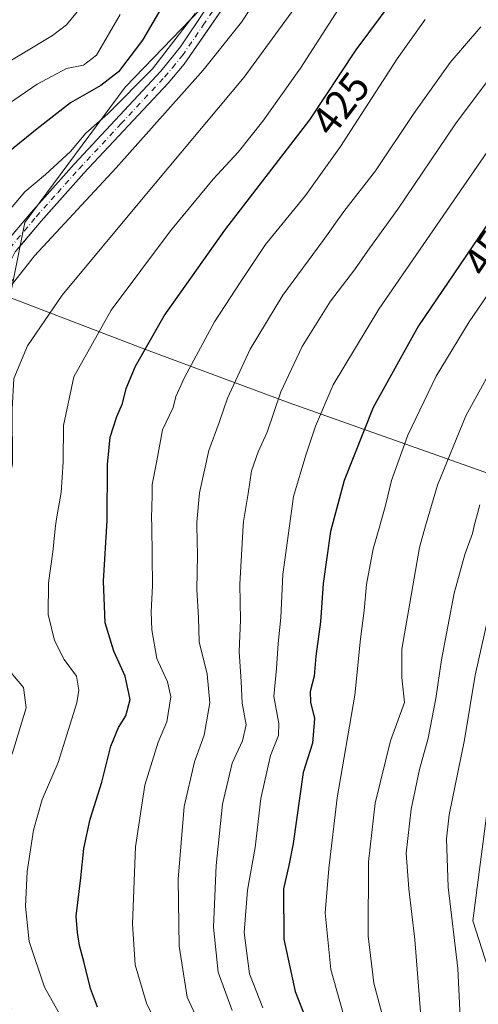
# Model space of a CAD drawing. Units: metres. Extents: x 603232 to 606653, y 4782425 to 4784790.
# Drawn here: x 606118 to 606229, y 4783921 to 4784160 of the extents above; entities that cross this region are included whole.
import ezdxf
from ezdxf.enums import TextEntityAlignment as Align

# ---------------------------------------------------------------- set-up
doc = ezdxf.new("R2010")
doc.units = ezdxf.units.M
doc.header["$MEASUREMENT"] = 0
doc.linetypes.add('DGN Style 4', pattern=[2.638475, 1.318413, -0.659207, 0.001648, -0.659207])
for name, color, linetype, lineweight in [('Arbolado forestal CxS', 92, 'Continuous', 0), ('Curva de nivel maestra', 30, 'Continuous', 30), ('Curva de nivel normal', 30, 'Continuous', 0), ('Parque de atracciones CxS', 135, 'Continuous', 0), ('Pista pavimentada Cxs', 135, 'Continuous', 0), ('Pista pavimentada eje', 135, 'DGN Style 4', 0), ('Rótulo de curva de nivel directora', 7, 'Continuous', 0)]:
    doc.layers.add(name, color=color, linetype=linetype, lineweight=lineweight)
doc.styles.add('Style-Arial', font='txt')

msp = doc.modelspace()

# ---------------------------------------------------------------- linework, layer by layer
at = {"layer": 'Arbolado forestal CxS', "color": 92, "linetype": 'Continuous', "lineweight": 0}
for points in [[(606335.1023, 4784151.9795, 460.6814), (606328.2617, 4784167.9389, 452.7294), (606328.2609, 4784183.5561, 445.1802), (606322.7477, 4784204.6857, 432.3947), (606310.8043, 4784215.7099, 430.6016), (606295.1859, 4784235.0021, 422.7262), (606279.5679, 4784243.2701, 417.483), (606263.0313, 4784255.2129, 412.4023), (606261.8855, 4784259.2225, 411.7568), (606242.5487, 4784265.8145, 406.5854), (606234.8931, 4784268.3663, 405.7962), (606232.7763, 4784264.4577, 406.339), (606222.6965, 4784246.4561, 407.2732), (606215.4125, 4784227.2377, 405.0386), (606226.3689, 4784216.2811, 408.1015), (606220.2831, 4784208.9779, 407.0117), (606200.8071, 4784202.8923, 405.4245), (606143.6003, 4784143.6013, 400.8726), (606119.2561, 4784110.7343, 405.9759), (606116.4091, 4784096.4927, 409.3863)], [(606335.1023, 4784151.9795, 460.6814), (606328.2617, 4784167.9389, 452.7294), (606328.2609, 4784183.5561, 445.1802), (606322.7477, 4784204.6857, 432.3947), (606310.8043, 4784215.7099, 430.6016), (606295.1859, 4784235.0021, 422.7262), (606279.5679, 4784243.2701, 417.483), (606263.0313, 4784255.2129, 412.4023), (606261.8855, 4784259.2225, 411.7568), (606242.5487, 4784265.8145, 406.5854), (606234.8931, 4784268.3663, 405.7962), (606232.7763, 4784264.4577, 406.339), (606222.6965, 4784246.4561, 407.2732), (606215.4125, 4784227.2377, 405.0386), (606226.3689, 4784216.2811, 408.1015), (606220.2831, 4784208.9779, 407.0117), (606200.8071, 4784202.8923, 405.4245), (606143.6003, 4784143.6013, 400.8726), (606119.2561, 4784110.7343, 405.9759), (606116.4091, 4784096.4927, 409.3863)], [(606244.9757, 4784045.0661, 469.9531), (606183.5117, 4784066.8753, 440.5878), (606148.8143, 4784079.7627, 424.0698), (606115.6059, 4784092.4755, 410.1923), (606116.4091, 4784096.4927, 409.3863), (606119.2561, 4784110.7343, 405.9759), (606143.6003, 4784143.6013, 400.8726), (606200.8071, 4784202.8923, 405.4245), (606220.2831, 4784208.9779, 407.0117), (606226.3689, 4784216.2811, 408.1015), (606215.4125, 4784227.2377, 405.0386), (606222.6965, 4784246.4561, 407.2732), (606232.7763, 4784264.4577, 406.339)], [(606200.8071, 4784202.8923, 405.4245), (606143.6003, 4784143.6013, 400.8726), (606119.2561, 4784110.7343, 405.9759), (606116.4091, 4784096.4927, 409.3863), (606103.8915, 4784108.2021, 401.996), (606084.4481, 4784133.4047, 388.0084), (606072.9257, 4784159.3273, 374.5889), (606063.1587, 4784179.0787, 361.5534)], [(606101.4407, 4783917.2055, 404.931), (606091.3215, 4783920.9335, 399.5366), (606082.2667, 4783935.3131, 397.4859), (606071.6131, 4783971.5291, 397.2077), (606066.7879, 4783994.8449, 395.703), (606090.0487, 4783997.5295, 404.2768), (606110.7423, 4783993.8769, 411.4052), (606115.6111, 4784001.1811, 414.5678), (606110.7409, 4784023.0917, 414.3884), (606110.7383, 4784074.2165, 411.6254), (606115.6059, 4784092.4755, 410.1923), (606148.8143, 4784079.7627, 424.0698), (606183.5117, 4784066.8753, 440.5878), (606244.9757, 4784045.0661, 469.9531)], [(606115.6059, 4784092.4755, 410.1923), (606148.8143, 4784079.7627, 424.0698), (606183.5117, 4784066.8753, 440.5878), (606244.9757, 4784045.0661, 469.9531), (606237.0469, 4784009.3779, 471.514), (606228.1285, 4783940.9761, 472.1503), (606237.0515, 4783913.2183, 474.9498), (606242.0097, 4783886.4523, 476.437), (606249.9419, 4783860.6777, 477.5284), (606259.8565, 4783836.8857, 479.7955), (606270.3241, 4783826.3381, 488.67)], [(606115.6059, 4784092.4755, 410.1923), (606148.8143, 4784079.7627, 424.0698), (606183.5117, 4784066.8753, 440.5878), (606244.9757, 4784045.0661, 469.9531), (606237.0469, 4784009.3779, 471.514), (606228.1285, 4783940.9761, 472.1503), (606237.0515, 4783913.2183, 474.9498), (606242.0097, 4783886.4523, 476.437), (606249.9419, 4783860.6777, 477.5284), (606259.8565, 4783836.8857, 479.7955), (606270.3241, 4783826.3381, 488.67)], [(606237.0515, 4783913.2183, 474.9498), (606228.1285, 4783940.9761, 472.1503), (606237.0469, 4784009.3779, 471.514)], [(606237.0469, 4784009.3779, 471.514), (606228.1285, 4783940.9761, 472.1503), (606237.0515, 4783913.2183, 474.9498)]]:
    msp.add_polyline3d(points, dxfattribs=at)
at = {"layer": 'Curva de nivel maestra', "color": 30, "linetype": 'Continuous', "lineweight": 30, "flags": 128}
for points, elevation in [([(606154.77, 4784167.0401), (606147.85, 4784155.0401), (606142, 4784147.3701), (606137.74, 4784144.0401), (606130.34, 4784139.8101), (606122.26, 4784133.4501), (606115.34, 4784127.8701)], 400), ([(606136.91, 4783919.9401), (606135.19, 4783924.5001), (606133.59, 4783931.0701), (606132.5, 4783934.9401), (606132.04, 4783938.1401), (606131.74, 4783942.0701), (606132.86, 4783951.4001), (606133.55, 4783958.5401), (606135.11, 4783965.6801), (606137.93, 4783974.6901), (606140.14, 4783983.4001), (606141.97, 4783987.9701), (606143.82, 4783990.8001), (606144.85, 4783994.7501), (606143.62, 4784000.3901), (606140.86, 4784006.4801), (606138.77, 4784013.4201), (606138.38, 4784023.4801), (606139.24, 4784038.2501), (606139.31, 4784051.8501), (606140, 4784058.5401), (606141.62, 4784063.5701), (606142.99, 4784066.6801), (606143.83, 4784070.3801), (606146.1, 4784075.7701), (606153.14, 4784088.0401), (606167.82, 4784108.8201), (606188.5, 4784135.6401), (606199.77, 4784152.7201), (606208.77, 4784164.8601)], 425), ([(606241.07, 4784124.0201), (606214.95, 4784085.6201), (606203.91, 4784065.7301), (606196.9, 4784047.9701), (606193.58, 4784035.6201), (606191.74, 4784022.9501), (606191.14, 4784013.6701), (606189.96, 4784005.3201), (606189.58, 4784000.3901), (606188.61, 4783996.7201), (606188.67, 4783994.0701), (606189.68, 4783990.1101), (606189.17, 4783984.1501), (606186.87, 4783977.0301), (606184.46, 4783959.7201), (606183.38, 4783954.3801), (606182.1, 4783948.6901), (606182.22, 4783936.5201), (606184.94, 4783923.8001), (606188.55, 4783914.7001)], 450)]:
    msp.add_lwpolyline(points, dxfattribs=dict(at, elevation=elevation))
at = {"layer": 'Curva de nivel normal', "color": 30, "linetype": 'Continuous', "lineweight": 0, "flags": 128}
for points, elevation in [([(606195.42, 4784177.36), (606172.55, 4784146.04), (606148.03, 4784116.7), (606128.28, 4784093.04), (606119.89, 4784080.74), (606116.57, 4784072.81), (606116.12, 4784065.33), (606116.23, 4784052.08), (606113.263, 4784036.9469), (606112.55, 4784033.31), (606111.23, 4784024.39), (606111.38, 4784018.39), (606112.17, 4784012.07), (606114.02, 4784005.16), (606116.32, 4784000.78), (606118.94, 4783997.66), (606119.56, 4783992.72), (606116.26, 4783981.8), (606111.38, 4783972.16), (606108.16, 4783963.06), (606107.2, 4783954.31), (606107.72, 4783939.69), (606110.15, 4783929.97), (606116.08, 4783919.7)], 415), ([(606182.92, 4784176.3), (606171.91, 4784159.39), (606162.57, 4784147.75), (606141.42, 4784124.03), (606121.59, 4784102.63), (606112.92, 4784091.7)], 410), ([(606133.92, 4784164.23), (606129.33, 4784158.8), (606125.92, 4784156.2), (606111.59, 4784147.61)], 390), ([(606196.98, 4784164.9), (606186.26, 4784148.26), (606177.07, 4784135.36), (606171.06, 4784127.78), (606165.06, 4784121.22), (606154.62, 4784108.7), (606140.2, 4784089.4), (606131.14, 4784073.18), (606128.63, 4784061.32), (606128.53, 4784052.49), (606128.04, 4784045.04), (606126.89, 4784038.65), (606126.7043, 4784036.9469), (606126.02, 4784030.67), (606125, 4784023.1), (606124.94, 4784015.41), (606126.41, 4784009.11), (606128.78, 4784004.46), (606131.76, 4784000.39), (606132.39, 4783996.99), (606131.86, 4783993.91), (606127.36, 4783979.46), (606123.47, 4783970.47), (606121.33, 4783962.99), (606119.82, 4783952.96), (606119.42, 4783944.4), (606120.32, 4783935.92), (606124.04, 4783924.83), (606131.02, 4783912.42)], 420), ([(606142.37, 4784161.27), (606136.62, 4784151.42), (606133.5, 4784148.99), (606129.39, 4784148.13), (606122.22, 4784144.37), (606105.6, 4784132.98), (606092.68, 4784123.15), (606084.87, 4784118.3), (606072.84, 4784113.7), (606050.6, 4784107.01), (606036.28, 4784101.15), (606026.92, 4784094.56), (606021.94, 4784088.71), (606020.06, 4784084.25), (606019.28, 4784079.05), (606018.86, 4784071.32), (606017.92, 4784061.9), (606017.61, 4784051.18), (606019.17, 4784042.91), (606022.0621, 4784036.9469), (606023.05, 4784034.91), (606027.95, 4784028.59), (606029.1591, 4784026.605)], 395), ([(606160.65, 4784161.54), (606150.27, 4784148.08), (606139.42, 4784137.12), (606134.1, 4784132.44), (606130.3, 4784128), (606124.26, 4784122.34), (606119.23, 4784118.17), (606115.75, 4784114.03)], 405), ([(606216.57, 4784160.02), (606209.73, 4784150.53), (606196.02, 4784129.2), (606187.46, 4784117.25), (606177.76, 4784105.37), (606171.72, 4784096.34), (606165.38, 4784086.57), (606158.03, 4784073.01), (606155.96, 4784068.37), (606155.27, 4784065.74), (606152.74, 4784060.27), (606151.34, 4784052.77), (606150.16, 4784047.05), (606150.19, 4784044.38), (606150.05, 4784038.8), (606150.0714, 4784036.9469), (606150.24, 4784022.38), (606149.96, 4784016.08), (606150.1, 4784011.71), (606151.31, 4784004.72), (606153.94, 4783999.06), (606154.69, 4783995.39), (606153.77, 4783989.3), (606151.64, 4783984.34), (606148.44, 4783973.96), (606146.17, 4783958.93), (606145.38, 4783940.2), (606146.03, 4783930.25), (606148.8, 4783920.96), (606155.6, 4783907.21)], 430), ([(606161.66, 4783915.9), (606158.7, 4783922.36), (606156.75, 4783934.82), (606156.51, 4783951.06), (606157.94, 4783968.72), (606160.51, 4783979.57), (606162.86, 4783986.1), (606164.21, 4783993.91), (606163.56, 4784000.92), (606161.59, 4784008.76), (606161.43, 4784014.7), (606161.03, 4784021.53), (606161.23, 4784029.86), (606161.0617, 4784036.9469), (606161.04, 4784037.86), (606161.68, 4784044.98), (606163.97, 4784055.28), (606166.52, 4784062.05), (606168.48, 4784068.02), (606174.04, 4784079.95), (606181.94, 4784093.02), (606191.74, 4784106.37), (606196.81, 4784113.37), (606204.47, 4784123.24), (606213.83, 4784137.2), (606222.68, 4784149.58), (606230.14, 4784158.28)], 435), ([(606232.58, 4784146.31), (606223.96, 4784134.69), (606209.91, 4784113.95), (606203.12, 4784104.58), (606199.36, 4784099.23), (606193.52, 4784091.59), (606186.68, 4784080.59), (606181.5, 4784069.56), (606178.18, 4784059.72), (606175.97, 4784054.94), (606174.38, 4784050.35), (606173.53, 4784044.83), (606172.36, 4784038), (606172.3018, 4784036.9469), (606171.52, 4784022.79), (606171.68, 4784014.06), (606171.32, 4784006.42), (606171.84, 4783999.14), (606172.06, 4783993.87), (606173.08, 4783988.56), (606172.19, 4783984.67), (606169.64, 4783979.24), (606167.31, 4783969.33), (606165.75, 4783954.39), (606165.14, 4783939.4), (606166.27, 4783928.43), (606169.64, 4783919.18)], 440), ([(606177.12, 4783919.78), (606173.82, 4783928.07), (606172.59, 4783938.07), (606173.36, 4783948.4), (606175.2, 4783958.79), (606176.62, 4783970.66), (606178.93, 4783981.12), (606180.88, 4783985.98), (606181.02, 4783988.95), (606179.8, 4783995.48), (606180.4, 4784002.27), (606180.79, 4784008.39), (606181.46, 4784014.72), (606181.98, 4784025.16), (606183.5901, 4784036.9469), (606184.57, 4784044.12), (606187.56, 4784054.12), (606189.9, 4784061.16), (606194.18, 4784071.21), (606205.31, 4784089.64), (606232.62, 4784129.24)], 445), ([(606197.15, 4783916.71), (606193.65, 4783929.1), (606192.22, 4783942.91), (606193.11, 4783953.69), (606195.15, 4783970.82), (606199.49, 4783995.78), (606200.84, 4784009.5), (606201.76, 4784016.42), (606202.33, 4784022.73), (606203.95, 4784031.34), (606205.5152, 4784036.9469), (606206.99, 4784042.23), (606208.42, 4784048.01), (606212.38, 4784059.05), (606219.26, 4784073.38), (606227.3, 4784086.58), (606240.26, 4784105.53)], 455), ([(606234.04, 4784077.55), (606226.42, 4784063.74), (606219.53, 4784046.89), (606216.6592, 4784036.9469), (606215.15, 4784031.72), (606210.9, 4784006.96), (606210.88, 4784000.12), (606211.52, 4783994.06), (606208.16, 4783984.73), (606204.4, 4783969.52), (606202.77, 4783955.25), (606202.69, 4783937.18), (606204.08, 4783925.76), (606206.97, 4783914.88)], 460), ([(606231.54, 4783852.78), (606225.13, 4783869.63), (606220.79, 4783886.4), (606219.21, 4783894.73), (606217.26, 4783903.07), (606216.05, 4783910.59), (606214.07, 4783936.4), (606212.57, 4783948.69), (606211.97, 4783957.39), (606213.16, 4783968.06), (606215.2, 4783977.72), (606217.31, 4783985.32), (606219.19, 4783995.03), (606220.5, 4784004.43), (606223.64, 4784020.62), (606226.19, 4784030.03), (606228.04, 4784035.11), (606228.5131, 4784036.9469), (606229.83, 4784042.06)], 465), ([(606233.46, 4784021.58), (606228.71, 4784000.69), (606226.12, 4783984.98), (606222.37, 4783966.7), (606221.79, 4783960.84), (606222.16, 4783949.11), (606224.5, 4783929.35), (606225.41, 4783910.8), (606228.32, 4783889), (606231.56, 4783875.52)], 470)]:
    msp.add_lwpolyline(points, dxfattribs=dict(at, elevation=elevation))
at = {"layer": 'Parque de atracciones CxS', "color": 135, "linetype": 'Continuous', "lineweight": 0}
for points in [[(606168.1101, 4784163.9001, 408.2898), (606164.3657, 4784158.4718, 408.4845), (606157.9702, 4784149.2001, 409.0851), (606154.0501, 4784144.6201, 410.6125), (606133.6001, 4784122.6901, 411.5466), (606124.4488, 4784112.4456, 408.3244), (606123.2201, 4784111.0701, 408.9084), (606118.9119, 4784105.9451, 414.1051), (606116.8901, 4784103.5401, 415.0747), (606115.8701, 4784101.6601, 415.1265)], [(606168.1101, 4784163.9001, 408.2898), (606164.3656, 4784158.4718, 408.4845), (606157.9701, 4784149.2001, 409.0851), (606154.0501, 4784144.6201, 410.6125), (606133.6001, 4784122.6901, 411.5466), (606124.4488, 4784112.4456, 408.3244), (606123.2201, 4784111.0701, 408.9084), (606118.9119, 4784105.9451, 414.1051), (606116.8901, 4784103.5401, 415.0747)]]:
    msp.add_polyline3d(points, dxfattribs=at)
at = {"layer": 'Pista pavimentada Cxs', "color": 135, "linetype": 'Continuous', "lineweight": 0}
for points in [[(606109.2684, 4784097.749, 411.8236), (606113.0351, 4784103.1701, 417.2733), (606114.2201, 4784105.3601, 416.9826), (606120.7901, 4784113.1701, 409.3007), (606131.2301, 4784124.8501, 413.0258), (606152.3201, 4784147.4901, 413.1537), (606157.0901, 4784153.3901, 410.9435), (606169.2301, 4784171.6201, 411.1565), (606179.6301, 4784188.4401, 415.4042), (606182.0801, 4784192.2201, 416.1933), (606186.3601, 4784197.6701, 416.5637), (606191.4401, 4784203.1601, 416.646), (606197.5501, 4784207.2301, 419.5869), (606205.9702, 4784211.8501, 417.6283), (606209.3401, 4784214.7901, 418.0257), (606211.9301, 4784218.4801, 418.2291), (606213.3902, 4784223.2601, 416.3773), (606215.7801, 4784237.2401, 420.9412), (606217.4801, 4784243.1101, 421.2415), (606221.1101, 4784252.4301, 419.4224), (606225.5401, 4784261.3301, 421.5721), (606228.1501, 4784265.6001, 422.9248), (606230.1801, 4784268.5301, 422.0059)], [(606114.2201, 4784105.3601, 416.9826), (606120.7901, 4784113.1701, 409.3007), (606131.2301, 4784124.8501, 413.0258), (606152.3201, 4784147.4901, 413.1537), (606157.0901, 4784153.3901, 410.9435), (606169.2301, 4784171.6201, 411.1565)], [(606168.1101, 4784163.9001, 408.2898), (606157.9702, 4784149.2001, 409.0851), (606154.0501, 4784144.6201, 410.6125), (606133.6001, 4784122.6901, 411.5466), (606123.2201, 4784111.0701, 408.9084), (606116.8901, 4784103.5401, 415.0747), (606115.8701, 4784101.6601, 415.1265), (606112.1574, 4784095.5014, 411.7742), (606109.5116, 4784088.4899, 410.9949), (606107.924, 4784078.9649, 411.2474), (606108.1886, 4784072.218, 412.1813), (606109.1786, 4784068.7532, 414.3495)], [(606168.1101, 4784163.9001, 408.2898), (606157.9702, 4784149.2001, 409.0851), (606154.0501, 4784144.6201, 410.6125), (606133.6001, 4784122.6901, 411.5466), (606123.2201, 4784111.0701, 408.9084), (606116.8901, 4784103.5401, 415.0747)]]:
    msp.add_polyline3d(points, dxfattribs=at)
at = {"layer": 'Pista pavimentada eje', "color": 135, "linetype": 'DGN Style 4', "lineweight": 0}
msp.add_polyline3d([(606107.0452, 4784070.0564, 411.1798), (606105.6751, 4784079.8909, 410.4923), (606106.3365, 4784086.7701, 409.8669), (606107.3949, 4784091.9295, 409.4081), (606110.9668, 4784098.1473, 412.8878), (606113.3501, 4784100.3801, 415.2306), (606114.5351, 4784102.5701, 416.3104), (606115.5551, 4784104.4501, 415.9742), (606122.0051, 4784112.1201, 408.3669), (606127.2251, 4784117.9601, 410.4203), (606132.4151, 4784123.7701, 412.2918), (606142.6401, 4784134.7351, 408.4043), (606153.1851, 4784146.0551, 411.6601), (606155.1451, 4784148.3451, 410.8986), (606157.5301, 4784151.2951, 409.8192), (606162.6001, 4784158.6451, 408.3016), (606168.6701, 4784167.7601, 409.2552)], dxfattribs=at)

# ---------------------------------------------------------------- texts
at = {"layer": 'Rótulo de curva de nivel directora', "color": 7, "linetype": 'Continuous', "lineweight": 0, "style": 'Style-Arial'}
for s, rotation, p in [('425', 52.365498, (606195.9877, 4784139.5726)), ('450', 55.776055, (606232.7416, 4784105.5172))]:
    msp.add_text(s, height=7, rotation=rotation, dxfattribs=at).set_placement(p, align=Align.MIDDLE_CENTER)

doc.saveas('drawing.dxf')
